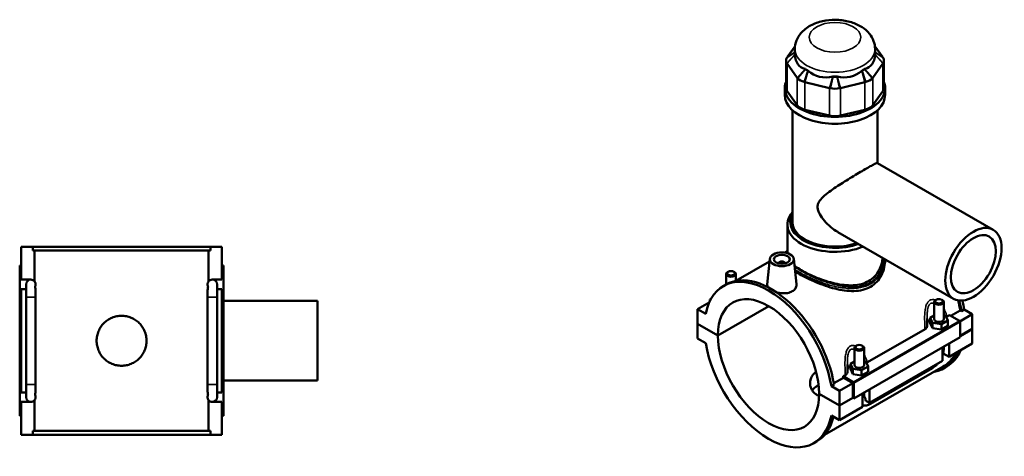
# Model space of a CAD drawing. Units: millimetres. Extents: x 0 to 992, y -579 to 1072.
# Drawn here: x 373 to 992, y 798 to 1072 of the extents above; entities that cross this region are included whole.
import ezdxf

# ---------------------------------------------------------------- set-up
doc = ezdxf.new("R2010")
doc.units = ezdxf.units.MM
doc.layers.add('Visible (ANSI)', color=7, linetype='Continuous', lineweight=50)
doc.layers.add('Visible Narrow (ANSI)', color=7, linetype='Continuous', lineweight=35)

msp = doc.modelspace()

# ---------------------------------------------------------------- linework, layer by layer
at = {"layer": 'Visible (ANSI)'}
for p, q in [((860.303, 1055.631), (855.327, 1048.713)), ((860.201, 1051.144), (860.201, 1053.916)), ((915.474, 1048.713), (910.498, 1055.631)), ((910.601, 1051.144), (910.601, 1053.916)), ((854.642, 1046.73), (854.642, 1029.439)), ((916.159, 1046.73), (916.159, 1029.439)), ((855.327, 1044.746), (861.7, 1035.886)), ((909.101, 1035.886), (915.474, 1044.746)), ((866.571, 1033.081), (881.957, 1029.412)), ((888.845, 1029.412), (904.231, 1033.081)), ((853.901, 1025.097), (853.901, 1029.439)), ((861.7, 1018.595), (855.327, 1027.455)), ((915.474, 1027.455), (909.101, 1018.595)), ((916.901, 1025.097), (916.901, 1029.439)), ((858.626, 945.264), (858.626, 1015.542)), ((881.957, 1012.12), (866.571, 1015.79)), ((904.231, 1015.79), (888.845, 1012.12)), ((912.176, 982.321), (912.176, 1015.542)), ((912.118, 982.355), (984.851, 940.471)), ((855.476, 925.71), (855.476, 943.792)), ((887.166, 939.026), (959.899, 897.141)), ((374.207, 909.132), (374.207, 929.732)), ((374.207, 929.732), (381.414, 929.732)), ((493, 929.732), (381.414, 929.732)), ((381.414, 927.372), (381.414, 929.732)), ((493, 929.732), (500.207, 929.732)), ((493, 929.732), (493, 927.372)), ((500.207, 909.132), (500.207, 929.732)), ((381.414, 927.372), (493, 927.372)), ((382.552, 908.032), (382.552, 927.372)), ((491.861, 908.032), (491.861, 927.372)), ((844.54, 922.141), (842.826, 906.154)), ((855.476, 926.937), (853.938, 926.051)), ((859.511, 922.141), (861.217, 906.231)), ((916.901, 921.902), (916.901, 921.605)), ((374.207, 917.932), (373.207, 917.932)), ((373.207, 823.532), (373.207, 917.932)), ((500.207, 917.932), (501.207, 917.932)), ((501.207, 823.532), (501.207, 917.932)), ((844.368, 920.54), (823.123, 908.306)), ((850.025, 919.236), (850.025, 919.422)), ((854.025, 919.236), (854.025, 919.422)), ((817.064, 906.104), (817.064, 912.651)), ((818.361, 914.115), (817.935, 913.867)), ((821.768, 914.115), (822.194, 913.867)), ((823.064, 908.294), (823.064, 912.651)), ((374.207, 909.132), (380.231, 909.132)), ((374.207, 838.332), (374.207, 903.132)), ((377.207, 903.132), (374.207, 903.132)), ((377.207, 906.132), (377.207, 898.132)), ((382.552, 908.002), (382.552, 908.032)), ((491.861, 908.002), (491.861, 908.032)), ((494.182, 909.132), (500.207, 909.132)), ((497.207, 898.132), (497.207, 906.132)), ((500.207, 903.132), (497.207, 903.132)), ((500.207, 838.332), (500.207, 903.132)), ((815.279, 905.076), (816.947, 906.037)), ((377.207, 843.332), (377.207, 898.132)), ((383.207, 898.132), (383.207, 899.872)), ((383.207, 843.332), (383.207, 898.132)), ((491.207, 899.872), (491.207, 898.132)), ((491.207, 898.132), (491.207, 843.332)), ((497.207, 898.132), (497.207, 843.332)), ((807.573, 897.096), (806.771, 896.634)), ((501.207, 895.732), (560.207, 895.732)), ((560.207, 845.732), (560.207, 895.732)), ((806.423, 894.802), (799.134, 890.605)), ((806.771, 896.634), (807.19, 896.392)), ((806.771, 895.555), (806.771, 896.634)), ((811.862, 874.119), (843.769, 892.493)), ((843.84, 892.452), (811.862, 874.037)), ((947.737, 884.268), (947.737, 895.06)), ((949.034, 896.524), (948.608, 896.277)), ((952.441, 896.524), (952.867, 896.277)), ((953.737, 884.268), (953.737, 895.06)), ((804.23, 887.67), (799.134, 890.605)), ((799.134, 890.605), (799.134, 881.448)), ((947.737, 886.612), (945.161, 885.129)), ((945.161, 885.129), (946.655, 881.917)), ((945.161, 881.858), (945.161, 885.129)), ((954.82, 886.619), (953.737, 886.786)), ((956.314, 883.408), (954.82, 886.619)), ((955.843, 886.024), (957.27, 886.846)), ((957.27, 886.846), (963.678, 883.156)), ((958.132, 886.349), (964.098, 889.784)), ((971.668, 887.347), (963.929, 882.89)), ((964.903, 889.321), (964.098, 889.784)), ((966.572, 890.282), (964.903, 889.321)), ((966.572, 890.282), (971.668, 887.347)), ((971.668, 887.347), (971.668, 878.19)), ((799.134, 881.448), (811.862, 874.119)), ((799.134, 881.366), (799.205, 881.407)), ((799.134, 881.366), (799.134, 872.21)), ((811.862, 874.037), (799.134, 881.366)), ((945.161, 881.858), (946.655, 878.647)), ((946.655, 881.917), (952.232, 881.057)), ((946.655, 878.647), (946.655, 881.917)), ((946.655, 878.647), (952.232, 877.786)), ((952.232, 881.057), (956.314, 883.408)), ((952.232, 877.786), (952.232, 881.057)), ((952.232, 877.786), (956.314, 880.137)), ((956.314, 880.137), (956.314, 883.408)), ((964.031, 882.544), (964.031, 872.978)), ((799.134, 872.21), (804.23, 869.275)), ((964.031, 872.978), (897.28, 834.539)), ((905.78, 857.194), (942.01, 878.058)), ((964.031, 873.793), (971.668, 878.19)), ((971.668, 878.109), (964.031, 873.711)), ((971.597, 878.15), (971.668, 878.109)), ((971.668, 878.109), (971.668, 868.952)), ((897.674, 866.23), (897.674, 855.439)), ((898.971, 867.694), (898.545, 867.447)), ((902.378, 867.694), (902.804, 867.447)), ((903.674, 866.23), (903.674, 855.439)), ((952.859, 858.121), (952.859, 866.545)), ((953.737, 865.873), (953.737, 867.051)), ((957.101, 868.988), (957.101, 860.564)), ((971.668, 868.952), (957.101, 860.564)), ((957.101, 860.564), (953.315, 862.744)), ((953.297, 854.487), (878.815, 811.595)), ((897.674, 857.783), (895.098, 856.299)), ((895.098, 856.299), (896.592, 853.088)), ((895.098, 853.029), (895.098, 856.299)), ((902.169, 852.227), (906.251, 854.578)), ((904.757, 857.79), (903.674, 857.957)), ((906.251, 854.578), (904.757, 857.79)), ((906.251, 851.308), (906.251, 854.578)), ((952.859, 858.121), (907.038, 831.735)), ((953.854, 853.519), (955.523, 854.48)), ((884.662, 844.041), (890.672, 847.501)), ((890.519, 848.406), (891.947, 849.228)), ((896.927, 844.717), (890.519, 848.406)), ((896.573, 844.103), (890.672, 847.501)), ((895.098, 853.029), (896.592, 849.817)), ((896.592, 849.817), (896.592, 853.088)), ((896.592, 853.088), (902.169, 852.227)), ((896.592, 849.817), (902.169, 848.957)), ((902.169, 848.957), (902.169, 852.227)), ((902.169, 848.957), (906.251, 851.308)), ((907.828, 831.161), (946.578, 853.476)), ((377.207, 843.332), (377.207, 835.332)), ((383.207, 841.592), (383.207, 843.332)), ((491.207, 843.332), (491.207, 841.592)), ((497.207, 835.332), (497.207, 843.332)), ((501.207, 845.732), (560.207, 845.732)), ((884.802, 843.194), (883.133, 842.233)), ((888.229, 839.298), (883.133, 842.233)), ((896.573, 844.103), (888.229, 839.298)), ((896.573, 834.946), (896.573, 844.103)), ((897.28, 834.539), (897.28, 844.104)), ((374.207, 838.332), (377.207, 838.332)), ((497.207, 838.332), (500.207, 838.332)), ((875.501, 837.471), (888.229, 830.141)), ((875.501, 837.389), (875.572, 837.43)), ((888.229, 830.06), (875.501, 837.389)), ((888.229, 830.141), (888.229, 839.298)), ((902.796, 829.291), (902.796, 837.715)), ((903.674, 838.221), (903.674, 837.044)), ((907.038, 840.158), (907.038, 831.735)), ((374.207, 811.732), (374.207, 832.332)), ((380.231, 832.332), (374.207, 832.332)), ((382.552, 833.432), (382.552, 833.462)), ((382.552, 814.092), (382.552, 833.432)), ((491.861, 833.432), (491.861, 833.462)), ((491.861, 814.092), (491.861, 833.432)), ((500.207, 832.332), (494.182, 832.332)), ((500.207, 811.732), (500.207, 832.332)), ((888.229, 830.141), (896.573, 834.946)), ((896.644, 834.905), (888.229, 830.06)), ((888.229, 820.903), (888.229, 830.06)), ((902.796, 829.291), (888.229, 820.903)), ((896.573, 834.946), (897.28, 834.539)), ((907.038, 831.735), (904.813, 833.016)), ((373.207, 823.532), (374.207, 823.532)), ((501.207, 823.532), (500.207, 823.532)), ((883.133, 823.838), (888.229, 820.903)), ((381.414, 811.732), (374.207, 811.732)), ((381.414, 814.092), (493, 814.092)), ((381.414, 811.732), (381.414, 814.092)), ((493, 811.732), (381.414, 811.732)), ((493, 814.092), (493, 811.732)), ((500.207, 811.732), (493, 811.732)), ((872.084, 806.431), (873.753, 807.392))]:
    msp.add_line(p, q, dxfattribs=at)
for centre, start, end in [((380.207, 906.132), 90, 180), ((380.207, 906.132), 38.560925, 90), ((380.231, 906.132), 39.300543, 90), ((494.182, 906.132), 90, 140.699457), ((494.207, 906.132), 90, 141.439075), ((494.207, 906.132), 0, 90), ((380.207, 835.332), 180, 270), ((494.207, 835.332), 270, 0), ((380.207, 835.332), 270, 321.439075), ((380.231, 835.332), 270, 320.699457), ((494.207, 835.332), 218.560925, 270), ((494.182, 835.332), 219.300543, 270)]:
    msp.add_arc(centre, 3, start, end, dxfattribs=at)
for centre, major_axis, ratio, start_param, end_param in [((863.642, 1051.144), (-3.6, 0), 0.5758617, 5.9853723, 6.6043841), ((907.159, 1051.144), (3.6, 0), 0.5758617, 5.9619866, 6.5809983), ((863.642, 1046.73), (-9, 0), 0.5758617, 5.9619866, 6.6043841), ((885.401, 1051.144), (-25.2, 0), 0.5758617, 0, 0.0451159), ((885.401, 1070.522), (-21.843, -27.666), 0.4542019, 5.8170864, 6.4905853), ((885.401, 1070.522), (-21.843, 27.666), 0.4542019, 2.9341926, 3.6076915), ((885.401, 1051.144), (25.2, 0), 0.5758617, 6.2380694, 6.2831853), ((907.159, 1046.73), (9, 0), 0.5758617, 5.9619866, 6.6043841), ((885.401, 1051.144), (25.2, 0), 0.5758617, 3.8818749, 3.9721067), ((870.015, 1042.284), (-3.6, 0), 0.5758617, 0.4641994, 1.1065969), ((885.401, 1070.522), (-10.852, -33.671), 0.6754684, 5.998926, 6.672425), ((885.401, 1070.522), (10.852, -33.671), 0.6754684, 5.8939457, 6.5674446), ((885.401, 1051.144), (25.2, 0), 0.5758617, 5.4526712, 5.5429031), ((900.786, 1042.284), (-3.6, 0), 0.5758617, 2.0349957, 2.6773932), ((885.401, 1029.439), (-31.5, 0), 0.5758617, 6.0657752, 9.642188), ((870.015, 1037.87), (9, 0), 0.5758617, 3.6057921, 4.2481896), ((885.401, 1051.144), (25.2, 0), 0.5758617, 4.6672731, 4.7575049), ((885.401, 1038.615), (-3.6, 0), 0.5758617, 1.2495976, 1.8919951), ((900.786, 1037.87), (9, 0), 0.5758617, 5.1765884, 5.8189859), ((863.642, 1029.439), (-9, 0), 0.5758617, 0, 0.3926991), ((885.401, 1034.2), (9, 0), 0.5758617, 4.3911902, 5.0335877), ((907.159, 1029.439), (9, 0), 0.5758617, 5.8904862, 6.2831853), ((885.401, 1025.097), (-31.5, 0), 0.5758617, 0, 3.1415927), ((870.015, 1020.579), (-9, 0), 0.5758617, 0.3926991, 1.1780972), ((900.786, 1020.579), (9, 0), 0.5758617, 5.1050881, 5.8904862), ((885.401, 1016.909), (-9, 0), 0.5758617, 1.1780972, 1.9634954), ((885.401, 943.792), (-29.925, 0), 0.5758617, 5.8202306, 8.484883), ((885.401, 945.264), (-28.125, 0), 0.5758617, 5.9720937, 8.4093779), ((885.401, 945.264), (-26.775, 0), 0.5758617, 0, 2.1143703), ((852.025, 919.422), (-2, 0), 0.5758617, 2.9729035, 6.4518745), ((843.682, 855.754), (-28.403, 49.322), 0.5780931, 4.1278945, 6.8715472), ((820.064, 912.651), (3, 0), 0.5758617, 2.360047, 7.0647309), ((845.35, 856.715), (-28.403, 49.322), 0.5780931, 4.1278945, 6.2831853), ((843.682, 855.754), (-22.456, 38.996), 0.5780931, 3.9300356, 7.0694061), ((950.737, 895.06), (-3, 0), 0.5758617, 5.5016397, 10.2063236), ((925.451, 902.842), (-27.846, 48.355), 0.5780931, 4.1319289, 4.2586296), ((925.451, 902.842), (28.403, -49.322), 0.5780931, 0.9863018, 1.1177659), ((927.12, 903.803), (-28.403, 49.322), 0.5780931, 4.1278945, 4.2405694), ((950.737, 880.998), (-7.5, 0), 0.5758617, 5.5507827, 6.1525718), ((950.737, 884.268), (-3, 0), 0.5758617, 0, 3.1415927), ((963.678, 882.747), (-0.25, 0.433), 0.5780931, 3.9289245, 5.4997209), ((843.682, 855.754), (22.456, -38.996), 0.5780931, 3.9300356, 7.0694061), ((843.682, 855.754), (28.403, -49.322), 0.5780931, 4.1278945, 6.8715472), ((900.674, 866.23), (-3, 0), 0.5758617, 5.5016397, 10.2063236), ((925.451, 902.842), (28.403, -49.322), 0.5780931, 6.0848308, 6.682792), ((925.451, 902.842), (27.846, -48.355), 0.5780931, 0, 0.3492245), ((927.12, 903.803), (28.403, -49.322), 0.5780931, 0, 0.3996067), ((900.674, 852.168), (-7.5, 0), 0.5758617, 5.5507827, 6.1525718), ((900.674, 855.439), (-3, 0), 0.5758617, 0, 3.1415927), ((852.025, 860.559), (-27.846, 48.355), 0.5780931, 4.1319289, 4.1502614), ((896.927, 844.308), (0.25, -0.433), 0.5780931, 0.7873319, 2.3581282), ((845.35, 856.715), (28.403, -49.322), 0.5780931, 0, 0.5460328)]:
    msp.add_ellipse(centre, major_axis=major_axis, ratio=ratio, start_param=start_param, end_param=end_param, dxfattribs=at)
for centre, major_axis, ratio in [((972.375, 918.806), (-12.476, -21.665), 0.5780931), ((972.375, 918.806), (-9.981, -17.332), 0.5780931), ((852.025, 921.875), (-7.5, 0), 0.5758617), ((852.025, 921.875), (-5, 0), 0.5758617), ((820.064, 913.141), (-2.4, 0), 0.5758617), ((950.737, 895.55), (-2.4, 0), 0.5758617), ((900.674, 866.721), (-2.4, 0), 0.5758617)]:
    msp.add_ellipse(centre, major_axis=major_axis, ratio=ratio, dxfattribs=at)
for points, knots in [([(910.601, 1053.916), (910.601, 1055.651), (910.275, 1057.38), (909.067, 1060.667), (908.15, 1062.196), (905.754, 1065.159), (904.195, 1066.489), (900.412, 1068.976), (898.108, 1069.998), (893.121, 1071.535), (890.42, 1072.005), (884.995, 1072.341), (882.276, 1072.214), (876.961, 1071.361), (874.367, 1070.635), (869.494, 1068.489), (867.2, 1067.073), (863.575, 1063.559), (862.138, 1061.597), (860.571, 1057.602), (860.201, 1055.764), (860.201, 1053.916)], [0.7853982, 0.7853982, 0.7853982, 0.7853982, 0.9940133, 0.9940133, 1.2212297, 1.2212297, 1.5049952, 1.5049952, 1.8647153, 1.8647153, 2.2491423, 2.2491423, 2.6279681, 2.6279681, 3.0090324, 3.0090324, 3.3907969, 3.3907969, 3.7048799, 3.7048799, 3.9269908, 3.9269908, 3.9269908, 3.9269908]), ([(855.327, 1048.713), (855.286, 1048.656), (855.247, 1048.598), (855.172, 1048.483), (855.137, 1048.424), (855.103, 1048.366)], [-0.392699082, -0.392699082, -0.392699082, -0.392699082, -0.356948913, -0.356948913, -0.321198744, -0.321198744, -0.321198744, -0.321198744]), ([(915.699, 1048.366), (915.665, 1048.424), (915.629, 1048.483), (915.555, 1048.598), (915.515, 1048.656), (915.474, 1048.713)], [0.321198744, 0.321198744, 0.321198744, 0.321198744, 0.356948913, 0.356948913, 0.392699082, 0.392699082, 0.392699082, 0.392699082]), ([(855.103, 1045.093), (855.137, 1045.035), (855.172, 1044.977), (855.247, 1044.861), (855.286, 1044.803), (855.327, 1044.746)], [0.321198744, 0.321198744, 0.321198744, 0.321198744, 0.356948913, 0.356948913, 0.392699082, 0.392699082, 0.392699082, 0.392699082]), ([(915.474, 1044.746), (915.515, 1044.803), (915.555, 1044.861), (915.629, 1044.977), (915.665, 1045.035), (915.699, 1045.093)], [-0.392699082, -0.392699082, -0.392699082, -0.392699082, -0.356948913, -0.356948913, -0.321198744, -0.321198744, -0.321198744, -0.321198744]), ([(861.7, 1035.886), (861.741, 1035.829), (861.784, 1035.773), (861.873, 1035.66), (861.92, 1035.605), (861.968, 1035.549)], [-0.392699082, -0.392699082, -0.392699082, -0.392699082, -0.356948913, -0.356948913, -0.321198744, -0.321198744, -0.321198744, -0.321198744]), ([(865.986, 1033.235), (866.082, 1033.208), (866.179, 1033.181), (866.374, 1033.13), (866.472, 1033.105), (866.571, 1033.081)], [0.321198744, 0.321198744, 0.321198744, 0.321198744, 0.356948913, 0.356948913, 0.392699082, 0.392699082, 0.392699082, 0.392699082]), ([(904.231, 1033.081), (904.33, 1033.105), (904.428, 1033.13), (904.623, 1033.181), (904.72, 1033.208), (904.816, 1033.235)], [-0.392699082, -0.392699082, -0.392699082, -0.392699082, -0.356948913, -0.356948913, -0.321198744, -0.321198744, -0.321198744, -0.321198744]), ([(908.834, 1035.549), (908.882, 1035.605), (908.928, 1035.66), (909.017, 1035.773), (909.06, 1035.829), (909.101, 1035.886)], [0.321198744, 0.321198744, 0.321198744, 0.321198744, 0.356948913, 0.356948913, 0.392699082, 0.392699082, 0.392699082, 0.392699082]), ([(881.957, 1029.412), (882.056, 1029.388), (882.156, 1029.365), (882.357, 1029.322), (882.458, 1029.302), (882.559, 1029.282)], [-0.392699082, -0.392699082, -0.392699082, -0.392699082, -0.356948913, -0.356948913, -0.321198744, -0.321198744, -0.321198744, -0.321198744]), ([(888.242, 1029.282), (888.344, 1029.302), (888.445, 1029.322), (888.646, 1029.365), (888.746, 1029.388), (888.845, 1029.412)], [0.321198744, 0.321198744, 0.321198744, 0.321198744, 0.356948913, 0.356948913, 0.392699082, 0.392699082, 0.392699082, 0.392699082]), ([(887.166, 939.026), (887.151, 939.034), (887.136, 939.043), (885.616, 939.922), (884.122, 940.965), (881.295, 943.313), (879.961, 944.616), (877.597, 947.37), (876.57, 948.811), (875.413, 951.023), (875.092, 951.768), (874.637, 953.275), (874.502, 954.037), (874.502, 955.579), (874.637, 956.27), (875.092, 957.552), (875.413, 958.144), (876.57, 959.844), (877.597, 960.88), (879.961, 962.939), (881.295, 963.953), (884.122, 965.971), (885.616, 966.975), (888.475, 968.84), (889.93, 969.764), (892.92, 971.629), (894.456, 972.569), (897.482, 974.399), (898.976, 975.291), (901.802, 976.959), (903.133, 977.736), (905.534, 979.118), (906.633, 979.741), (908.542, 980.799), (909.352, 981.234), (910.652, 981.896), (911.144, 982.123), (911.831, 982.377), (912.029, 982.406), (912.118, 982.355)], [6.3316675, 6.3316675, 6.3316675, 6.3316675, 6.3373558, 6.3373558, 6.9031808, 6.9031808, 7.4690057, 7.4690057, 8.0348307, 8.0348307, 8.3177432, 8.3177432, 8.6006556, 8.6006556, 8.8835681, 8.8835681, 9.1664806, 9.1664806, 9.7323055, 9.7323055, 10.2981305, 10.2981305, 10.8639554, 10.8639554, 11.3732124, 11.3732124, 11.8824694, 11.8824694, 12.3917265, 12.3917265, 12.9009835, 12.9009835, 13.4102405, 13.4102405, 13.9194975, 13.9194975, 14.4287545, 14.4287545, 14.9323231, 14.9323231, 14.9323231, 14.9323231]), ([(854.851, 925.876), (855.024, 926.136), (855.219, 926.392), (855.448, 926.664), (855.462, 926.68), (855.476, 926.696)], [17.74468277, 17.74468277, 17.74468277, 17.74468277, 17.95158482, 17.95158482, 17.9646821, 17.9646821, 17.9646821, 17.9646821]), ([(915.293, 922.828), (915.226, 921.696), (915.058, 920.542), (914.41, 917.876), (913.845, 916.375), (912.335, 913.575), (911.39, 912.275), (909.183, 910), (907.921, 909.026), (906.561, 908.243)], [16.268916, 16.268916, 16.268916, 16.268916, 16.7012576, 16.7012576, 17.2781627, 17.2781627, 17.8550679, 17.8550679, 18.4319731, 18.4319731, 18.4319731, 18.4319731]), ([(906.561, 908.243), (905.201, 907.46), (903.673, 906.827), (900.368, 905.928), (898.592, 905.661), (894.91, 905.471), (893, 905.547), (889.172, 905.963), (887.254, 906.304), (883.553, 907.141), (881.637, 907.669), (877.808, 908.892), (875.895, 909.587), (872.206, 911.068), (870.427, 911.856), (867.122, 913.45), (865.596, 914.256), (862.885, 915.818), (861.624, 916.617), (860.334, 917.54), (860.153, 917.673), (859.976, 917.805)], [0, 0, 0, 0, 0.5769052, 0.5769052, 1.1538103, 1.1538103, 1.7307155, 1.7307155, 2.3076207, 2.3076207, 2.8827138, 2.8827138, 3.457807, 3.457807, 4.0329001, 4.0329001, 4.6079933, 4.6079933, 5.1830864, 5.1830864, 5.2797424, 5.2797424, 5.2797424, 5.2797424]), ([(916.901, 921.605), (916.901, 919.995), (916.718, 918.318), (915.942, 915.011), (915.349, 913.381), (913.765, 910.344), (912.772, 908.934), (910.447, 906.48), (909.115, 905.436), (907.675, 904.607)], [17.0584886, 17.0584886, 17.0584886, 17.0584886, 17.669397, 17.669397, 18.2803054, 18.2803054, 18.8912137, 18.8912137, 19.5021221, 19.5021221, 19.5021221, 19.5021221]), ([(907.675, 904.607), (906.235, 903.778), (904.619, 903.124), (901.132, 902.232), (899.261, 901.992), (895.388, 901.886), (893.381, 902.02), (889.361, 902.565), (887.347, 902.976), (883.464, 903.953), (881.453, 904.555), (877.43, 905.927), (875.418, 906.696), (871.535, 908.318), (869.66, 909.173), (866.172, 910.887), (864.56, 911.746), (862.149, 913.134), (861.218, 913.702), (860.356, 914.266)], [0, 0, 0, 0, 0.6109084, 0.6109084, 1.2218167, 1.2218167, 1.8327251, 1.8327251, 2.4436335, 2.4436335, 3.0516077, 3.0516077, 3.659582, 3.659582, 4.2675563, 4.2675563, 4.8755305, 4.8755305, 5.2905117, 5.2905117, 5.2905117, 5.2905117]), ([(382.552, 908.002), (382.594, 907.95), (382.637, 907.893), (382.779, 907.686), (382.881, 907.516), (383.046, 907.115), (383.12, 906.893), (383.176, 906.564), (383.187, 906.482), (383.203, 906.309), (383.207, 906.218), (383.207, 906.047), (383.203, 905.956), (383.187, 905.782), (383.176, 905.7), (383.12, 905.371), (383.046, 905.15), (382.952, 904.921), (382.922, 904.856), (382.892, 904.796)], [0.96988278, 0.96988278, 0.96988278, 0.96988278, 1.03401601, 1.03401601, 1.18173258, 1.18173258, 1.27560873, 1.27560873, 1.30119063, 1.30119063, 1.32677254, 1.32677254, 1.35235444, 1.35235444, 1.37793635, 1.37793635, 1.47181249, 1.47181249, 1.51553253, 1.51553253, 1.51553253, 1.51553253]), ([(382.892, 904.796), (382.917, 904.622), (382.941, 904.443), (383.115, 903.031), (383.175, 901.867), (383.204, 900.549), (383.207, 900.202), (383.207, 899.872)], [0.24529585, 0.24529585, 0.24529585, 0.24529585, 0.30705609, 0.30705609, 0.72351756, 0.72351756, 0.88464615, 0.88464615, 0.88464615, 0.88464615]), ([(491.521, 904.796), (491.491, 904.856), (491.461, 904.921), (491.367, 905.15), (491.293, 905.371), (491.237, 905.7), (491.226, 905.782), (491.211, 905.956), (491.207, 906.047), (491.207, 906.218), (491.211, 906.309), (491.226, 906.482), (491.237, 906.564), (491.293, 906.893), (491.367, 907.115), (491.532, 907.516), (491.634, 907.686), (491.776, 907.893), (491.819, 907.95), (491.861, 908.002)], [1.13776974, 1.13776974, 1.13776974, 1.13776974, 1.18149035, 1.18149035, 1.27536601, 1.27536601, 1.30094784, 1.30094784, 1.32652967, 1.32652967, 1.3521115, 1.3521115, 1.37769333, 1.37769333, 1.47156899, 1.47156899, 1.61925528, 1.61925528, 1.68341738, 1.68341738, 1.68341738, 1.68341738]), ([(491.207, 899.872), (491.207, 900.803), (491.23, 902.007), (491.396, 903.83), (491.454, 904.327), (491.521, 904.796)], [0.1869058, 0.1869058, 0.1869058, 0.1869058, 0.46036868, 0.46036868, 0.56910025, 0.56910025, 0.56910025, 0.56910025]), ([(843.32, 904.357), (842.986, 904.862), (842.818, 905.381), (842.811, 905.966), (842.816, 906.059), (842.826, 906.154)], [4.57629419, 4.57629419, 4.57629419, 4.57629419, 4.86797352, 4.86797352, 4.92311764, 4.92311764, 4.92311764, 4.92311764]), ([(861.216, 906.231), (861.23, 906.106), (861.238, 905.981), (861.245, 905.112), (861.022, 904.316), (860.092, 902.886), (859.385, 902.254), (858.564, 901.782)], [7.59229757, 7.59229757, 7.59229757, 7.59229757, 7.65001683, 7.65001683, 7.99807338, 7.99807338, 8.34612992, 8.34612992, 8.34612992, 8.34612992]), ([(858.564, 901.782), (857.744, 901.309), (856.704, 900.936), (854.43, 900.52), (853.195, 900.476), (850.956, 900.637), (849.806, 900.836), (848.732, 901.134)], [2.7820433, 2.7820433, 2.7820433, 2.7820433, 3.1300999, 3.1300999, 3.4781564, 3.4781564, 3.8041402, 3.8041402, 3.8041402, 3.8041402]), ([(452.887, 870.732), (452.887, 869.742), (452.791, 868.72), (452.392, 866.69), (452.088, 865.682), (451.286, 863.752), (450.788, 862.828), (449.638, 861.121), (448.987, 860.338), (447.601, 858.952), (446.818, 858.301), (445.111, 857.151), (444.187, 856.653), (442.257, 855.851), (441.249, 855.547), (439.219, 855.148), (438.197, 855.052), (436.217, 855.052), (435.194, 855.148), (433.164, 855.547), (432.156, 855.851), (430.226, 856.653), (429.302, 857.151), (427.595, 858.301), (426.812, 858.952), (425.426, 860.338), (424.775, 861.121), (423.625, 862.828), (423.127, 863.752), (422.325, 865.682), (422.021, 866.69), (421.622, 868.72), (421.527, 869.742), (421.527, 871.723), (421.622, 872.745), (422.021, 874.775), (422.325, 875.783), (423.127, 877.713), (423.625, 878.636), (424.775, 880.343), (425.426, 881.127), (426.812, 882.513), (427.595, 883.164), (429.302, 884.313), (430.226, 884.812), (432.156, 885.614), (433.164, 885.918), (435.194, 886.317), (436.217, 886.412), (438.197, 886.412), (439.219, 886.317), (441.249, 885.918), (442.257, 885.614), (444.187, 884.812), (445.111, 884.313), (446.818, 883.164), (447.601, 882.513), (448.987, 881.127), (449.638, 880.343), (450.788, 878.636), (451.286, 877.713), (452.088, 875.783), (452.392, 874.775), (452.791, 872.745), (452.887, 871.723), (452.887, 870.732)], [0, 0, 0, 0, 0.2970892, 0.2970892, 0.5941784, 0.5941784, 0.8912676, 0.8912676, 1.1883568, 1.1883568, 1.4853786, 1.4853786, 1.7824004, 1.7824004, 2.0794223, 2.0794223, 2.3764441, 2.3764441, 2.6734659, 2.6734659, 2.9704877, 2.9704877, 3.2675095, 3.2675095, 3.5645313, 3.5645313, 3.8616205, 3.8616205, 4.1587097, 4.1587097, 4.4557989, 4.4557989, 4.7528881, 4.7528881, 5.0499773, 5.0499773, 5.3470665, 5.3470665, 5.6441557, 5.6441557, 5.941245, 5.941245, 6.2382668, 6.2382668, 6.5352886, 6.5352886, 6.8323104, 6.8323104, 7.1293322, 7.1293322, 7.426354, 7.426354, 7.7233758, 7.7233758, 8.0203977, 8.0203977, 8.3174195, 8.3174195, 8.6145087, 8.6145087, 8.9115979, 8.9115979, 9.2086871, 9.2086871, 9.5057763, 9.5057763, 9.5057763, 9.5057763]), ([(943.364, 880.048), (943.35, 880.354), (943.337, 880.66), (943.312, 881.272), (943.3, 881.578), (943.28, 882.189), (943.27, 882.494), (943.255, 883.103), (943.249, 883.407), (943.24, 884.012), (943.237, 884.314), (943.237, 884.614)], [0.54782448, 0.54782448, 0.54782448, 0.54782448, 0.64636981, 0.64636981, 0.74491514, 0.74491514, 0.84346047, 0.84346047, 0.9420058, 0.9420058, 1.04055113, 1.04055113, 1.04055113, 1.04055113]), ([(942.01, 878.058), (942.299, 878.225), (942.548, 878.413), (942.952, 878.823), (943.106, 879.042), (943.324, 879.524), (943.375, 879.786), (943.364, 880.048)], [-0.44052101, -0.44052101, -0.44052101, -0.44052101, -0.31759651, -0.31759651, -0.19482912, -0.19482912, -0.05807867, -0.05807867, -0.05807867, -0.05807867]), ([(952.859, 861.298), (953.066, 861.856), (953.239, 862.42), (953.609, 863.949), (953.737, 864.917), (953.737, 865.873)], [4.21285195, 4.21285195, 4.21285195, 4.21285195, 4.39822972, 4.39822972, 4.71238898, 4.71238898, 4.71238898, 4.71238898]), ([(893.301, 851.218), (893.287, 851.524), (893.274, 851.83), (893.249, 852.442), (893.237, 852.748), (893.216, 853.359), (893.207, 853.664), (893.192, 854.274), (893.185, 854.577), (893.177, 855.183), (893.174, 855.485), (893.174, 855.785)], [0.54753436, 0.54753436, 0.54753436, 0.54753436, 0.64607971, 0.64607971, 0.74462506, 0.74462506, 0.84317041, 0.84317041, 0.94171576, 0.94171576, 1.04026112, 1.04026112, 1.04026112, 1.04026112]), ([(946.578, 853.476), (947.407, 853.953), (948.181, 854.547), (949.326, 855.637), (949.734, 856.077), (950.118, 856.543)], [3.14159265, 3.14159265, 3.14159265, 3.14159265, 3.45575192, 3.45575192, 3.64408528, 3.64408528, 3.64408528, 3.64408528]), ([(875.478, 836.02), (875.067, 836.198), (874.678, 836.394), (873.611, 837.008), (872.954, 837.492), (871.801, 838.595), (871.303, 839.215), (870.507, 840.54), (870.207, 841.248), (869.814, 842.686), (869.721, 843.416), (869.721, 845.537), (870.108, 847.052), (871.303, 849.054), (871.8, 849.678), (872.742, 850.585), (873.14, 850.909), (873.56, 851.202)], [2.2295929, 2.2295929, 2.2295929, 2.2295929, 2.3843788, 2.3843788, 2.6823427, 2.6823427, 2.9803067, 2.9803067, 3.2782706, 3.2782706, 3.5762345, 3.5762345, 4.1724961, 4.1724961, 4.4706269, 4.4706269, 4.6593668, 4.6593668, 4.6593668, 4.6593668]), ([(891.947, 849.228), (892.236, 849.395), (892.485, 849.584), (892.889, 849.994), (893.042, 850.213), (893.261, 850.695), (893.312, 850.957), (893.301, 851.218)], [-0.44052101, -0.44052101, -0.44052101, -0.44052101, -0.31759651, -0.31759651, -0.19482912, -0.19482912, -0.05807867, -0.05807867, -0.05807867, -0.05807867]), ([(383.206, 841.592), (383.206, 840.662), (383.183, 839.457), (383.018, 837.634), (382.959, 837.138), (382.892, 836.669)], [0.18690583, 0.18690583, 0.18690583, 0.18690583, 0.46036867, 0.46036867, 0.56910036, 0.56910036, 0.56910036, 0.56910036]), ([(491.521, 836.669), (491.496, 836.843), (491.472, 837.021), (491.298, 838.434), (491.238, 839.598), (491.209, 840.916), (491.207, 841.263), (491.207, 841.592)], [0.24529569, 0.24529569, 0.24529569, 0.24529569, 0.30705608, 0.30705608, 0.72351765, 0.72351765, 0.88464597, 0.88464597, 0.88464597, 0.88464597]), ([(875.18, 842.834), (874.878, 842.692), (874.589, 842.541), (873.613, 841.979), (872.958, 841.501), (871.909, 840.516), (871.49, 840.031), (871.135, 839.516)], [4.63609159, 4.63609159, 4.63609159, 4.63609159, 4.75288814, 4.75288814, 5.04997735, 5.04997735, 5.29315004, 5.29315004, 5.29315004, 5.29315004]), ([(382.892, 836.669), (382.922, 836.609), (382.952, 836.544), (383.046, 836.315), (383.12, 836.093), (383.176, 835.764), (383.187, 835.682), (383.203, 835.509), (383.207, 835.418), (383.207, 835.247), (383.203, 835.156), (383.187, 834.982), (383.176, 834.9), (383.12, 834.571), (383.046, 834.35), (382.881, 833.948), (382.779, 833.779), (382.637, 833.572), (382.594, 833.515), (382.552, 833.462)], [1.13801254, 1.13801254, 1.13801254, 1.13801254, 1.18173258, 1.18173258, 1.27560873, 1.27560873, 1.30119063, 1.30119063, 1.32677254, 1.32677254, 1.35235444, 1.35235444, 1.37793635, 1.37793635, 1.47181249, 1.47181249, 1.61952906, 1.61952906, 1.68366229, 1.68366229, 1.68366229, 1.68366229]), ([(491.861, 833.462), (491.819, 833.515), (491.776, 833.572), (491.634, 833.779), (491.532, 833.948), (491.367, 834.35), (491.293, 834.571), (491.237, 834.9), (491.226, 834.982), (491.211, 835.156), (491.207, 835.247), (491.207, 835.418), (491.211, 835.509), (491.226, 835.682), (491.237, 835.764), (491.293, 836.093), (491.367, 836.315), (491.461, 836.544), (491.491, 836.609), (491.521, 836.669)], [0.96964196, 0.96964196, 0.96964196, 0.96964196, 1.03380406, 1.03380406, 1.18149035, 1.18149035, 1.27536601, 1.27536601, 1.30094784, 1.30094784, 1.32652967, 1.32652967, 1.3521115, 1.3521115, 1.37769333, 1.37769333, 1.47156899, 1.47156899, 1.5152896, 1.5152896, 1.5152896, 1.5152896]), ([(903.674, 837.044), (903.674, 836.944), (903.678, 836.85), (903.69, 836.674), (903.698, 836.593), (903.72, 836.443), (903.732, 836.375), (903.76, 836.254), (903.775, 836.201), (903.804, 836.109), (903.819, 836.07), (903.832, 836.039)], [1.57079633, 1.57079633, 1.57079633, 1.57079633, 1.6466565, 1.6466565, 1.72251668, 1.72251668, 1.79837686, 1.79837686, 1.87423703, 1.87423703, 1.95009721, 1.95009721, 1.95009721, 1.95009721]), ([(903.832, 836.039), (904.086, 835.447), (904.313, 834.858), (904.608, 833.927), (904.721, 833.504), (904.803, 833.068), (904.808, 833.042), (904.813, 833.016)], [0.23169079, 0.23169079, 0.23169079, 0.23169079, 0.41096217, 0.41096217, 0.53797345, 0.53797345, 0.54599916, 0.54599916, 0.54599916, 0.54599916]), ([(902.796, 830.076), (903.037, 830.037), (903.279, 830.012), (904.332, 829.965), (905.124, 830.084), (906.558, 830.513), (907.209, 830.804), (907.828, 831.161)], [2.57223819, 2.57223819, 2.57223819, 2.57223819, 2.64878305, 2.64878305, 2.90673289, 2.90673289, 3.14159265, 3.14159265, 3.14159265, 3.14159265])]:
    msp.add_open_spline(points, degree=3, knots=knots, dxfattribs=at)
for points in [[(860.226, 1050.49), (860.231, 1050.417), (860.235, 1050.342), (860.24, 1050.266)], [(910.561, 1050.266), (910.566, 1050.342), (910.571, 1050.417), (910.575, 1050.49)], [(866.613, 1041.406), (866.673, 1041.391), (866.734, 1041.375), (866.796, 1041.356)], [(868.404, 1040.431), (868.471, 1040.375), (868.539, 1040.317), (868.606, 1040.258)], [(902.196, 1040.258), (902.263, 1040.317), (902.331, 1040.375), (902.398, 1040.431)], [(904.005, 1041.356), (904.067, 1041.375), (904.128, 1041.391), (904.188, 1041.406)], [(883.992, 1036.588), (884.082, 1036.61), (884.173, 1036.629), (884.264, 1036.647)], [(886.537, 1036.647), (886.629, 1036.629), (886.72, 1036.61), (886.81, 1036.588)], [(955.234, 885.73), (955.451, 885.817), (955.655, 885.915), (955.843, 886.024)], [(905.171, 856.9), (905.388, 856.988), (905.592, 857.086), (905.78, 857.194)]]:
    msp.add_open_spline(points, degree=3, dxfattribs=at)
at = {"layer": 'Visible Narrow (ANSI)'}
for p, q in [((860.201, 1051.782), (855.103, 1048.366)), ((860.201, 1051.863), (855.327, 1048.713)), ((915.474, 1048.713), (910.601, 1051.863)), ((915.699, 1048.366), (910.601, 1051.782)), ((855.103, 1045.093), (860.226, 1050.49)), ((855.327, 1044.746), (860.24, 1050.266)), ((910.561, 1050.266), (915.474, 1044.746)), ((910.575, 1050.49), (915.699, 1045.093)), ((855.327, 1027.455), (855.327, 1044.746)), ((866.613, 1041.406), (861.7, 1035.886)), ((866.796, 1041.356), (861.968, 1035.549)), ((865.986, 1033.235), (868.404, 1040.431)), ((866.571, 1033.081), (868.606, 1040.258)), ((902.196, 1040.258), (904.231, 1033.081)), ((902.398, 1040.431), (904.816, 1033.235)), ((908.834, 1035.549), (904.005, 1041.356)), ((909.101, 1035.886), (904.188, 1041.406)), ((915.474, 1044.746), (915.474, 1027.455)), ((861.7, 1035.886), (861.7, 1018.595)), ((866.571, 1015.79), (866.571, 1033.081)), ((883.992, 1036.588), (881.957, 1029.412)), ((884.264, 1036.647), (882.559, 1029.282)), ((888.242, 1029.282), (886.537, 1036.647)), ((888.845, 1029.412), (886.81, 1036.588)), ((904.231, 1033.081), (904.231, 1015.79)), ((909.101, 1018.595), (909.101, 1035.886)), ((881.957, 1029.412), (881.957, 1012.12)), ((888.845, 1012.12), (888.845, 1029.412)), ((383.17, 898.132), (377.244, 898.132)), ((491.244, 898.132), (497.17, 898.132)), ((963.678, 883.156), (896.927, 844.717)), ((897.28, 844.104), (964.031, 882.544)), ((383.17, 843.332), (377.244, 843.332)), ((491.244, 843.332), (497.17, 843.332))]:
    msp.add_line(p, q, dxfattribs=at)
msp.add_ellipse((885.401, 1061.274), major_axis=(-16.2, 0), ratio=0.5758617, dxfattribs=at)
for centre, major_axis, ratio, start_param, end_param in [((885.401, 1053.916), (-25.2, 0), 0.5758617, 0, 3.1415926), ((907.054, 906.771), (-0.45, 0.779), 0.5782478, 3.9283285, 4.933905), ((950.737, 865.873), (3, 0), 0.5758617, 5.4977871, 6.2831853), ((945.081, 856.075), (1.497, -2.6), 0.5780931, 0, 0.7911844), ((900.674, 837.044), (3, 0), 0.5758617, 5.4977871, 6.2831853), ((906.331, 833.761), (1.497, -2.6), 0.5780931, 0, 0.7911844)]:
    msp.add_ellipse(centre, major_axis=major_axis, ratio=ratio, start_param=start_param, end_param=end_param, dxfattribs=at)
msp.add_open_spline([(855.083, 925.818), (855.196, 926.025), (855.327, 926.232), (855.476, 926.441)], degree=3, dxfattribs=at)
for points, knots in [([(916.216, 922.297), (916.145, 920.93), (915.937, 919.568), (915.336, 917.25), (915.002, 916.279), (913.487, 912.807), (911.815, 910.517), (908.941, 908.173), (908.19, 907.655), (907.395, 907.196)], [26.9076534, 26.9076534, 26.9076534, 26.9076534, 27.4235798, 27.4235798, 27.8088186, 27.8088186, 28.8486018, 28.8486018, 29.1834582, 29.1834582, 29.1834582, 29.1834582]), ([(907.691, 906.405), (908.51, 906.877), (909.283, 907.409), (912.247, 909.806), (913.98, 912.134), (915.563, 915.653), (915.914, 916.637), (916.567, 919.04), (916.796, 920.477), (916.872, 921.919)], [-29.1834582, -29.1834582, -29.1834582, -29.1834582, -28.8486018, -28.8486018, -27.8088186, -27.8088186, -27.4235798, -27.4235798, -26.8855534, -26.8855534, -26.8855534, -26.8855534]), ([(907.395, 907.196), (905.597, 906.158), (903.571, 905.426), (898.898, 904.507), (896.21, 904.416), (890.352, 904.873), (887.161, 905.494), (879.599, 907.541), (875.219, 909.186), (868.068, 912.398), (865.165, 913.905), (861.762, 915.953), (860.866, 916.53), (860.054, 917.097)], [9.7278194, 9.7278194, 9.7278194, 9.7278194, 10.4844147, 10.4844147, 11.3583031, 11.3583031, 12.3357838, 12.3357838, 13.6809996, 13.6809996, 14.7396211, 14.7396211, 15.1625989, 15.1625989, 15.1625989, 15.1625989]), ([(860.23, 915.449), (860.812, 915.061), (861.43, 914.669), (864.546, 912.788), (867.493, 911.27), (874.767, 908.06), (879.231, 906.435), (886.951, 904.444), (890.213, 903.854), (896.208, 903.462), (898.963, 903.588), (903.758, 904.573), (905.84, 905.337), (907.691, 906.405)], [-15.0203288, -15.0203288, -15.0203288, -15.0203288, -14.7396211, -14.7396211, -13.6809996, -13.6809996, -12.3357838, -12.3357838, -11.3583031, -11.3583031, -10.4844147, -10.4844147, -9.7278194, -9.7278194, -9.7278194, -9.7278194]), ([(948.585, 896.263), (948.188, 896.428), (947.781, 896.544), (946.878, 896.668), (946.381, 896.646), (945.607, 896.442), (945.318, 896.324), (945.043, 896.165), (944.769, 896.007), (944.509, 895.81), (943.883, 895.208), (943.547, 894.75), (942.897, 893.568), (942.619, 892.807), (942.141, 890.999), (941.98, 889.928), (941.773, 887.675), (941.737, 886.489), (941.735, 884.284), (941.761, 883.263), (941.853, 880.832), (941.932, 879.432), (942.01, 878.058)], [-2.7969494, -2.7969494, -2.7969494, -2.7969494, -2.6417381, -2.6417381, -2.4552974, -2.4552974, -2.338772, -2.338772, -2.338772, -2.2222466, -2.2222466, -2.0358058, -2.0358058, -1.7934329, -1.7934329, -1.4874135, -1.4874135, -1.1563528, -1.1563528, -0.8677827, -0.8677827, -0.4621894, -0.4621894, -0.4621894, -0.4621894]), ([(943.237, 884.615), (943.237, 884.959), (943.24, 885.303), (943.259, 886.628), (943.297, 887.606), (943.454, 889.436), (943.568, 890.294), (943.889, 891.714), (944.072, 892.301), (944.491, 893.188), (944.704, 893.523), (945.099, 893.943), (945.263, 894.075), (945.434, 894.174), (945.606, 894.273), (945.786, 894.338), (946.266, 894.422), (946.572, 894.387), (947.168, 894.177), (947.458, 894.007), (947.737, 893.787)], [1.0405511, 1.0405511, 1.0405511, 1.0405511, 1.1563528, 1.1563528, 1.4874135, 1.4874135, 1.7934329, 1.7934329, 2.0358058, 2.0358058, 2.2222466, 2.2222466, 2.338772, 2.338772, 2.338772, 2.4552974, 2.4552974, 2.6417381, 2.6417381, 2.8224509, 2.8224509, 2.8224509, 2.8224509]), ([(955.843, 886.024), (955.47, 887.228), (955.021, 888.415), (954.252, 890.049), (954.004, 890.532), (953.737, 891.004)], [-4.21535457, -4.21535457, -4.21535457, -4.21535457, -3.80976133, -3.80976133, -3.63497321, -3.63497321, -3.63497321, -3.63497321]), ([(898.522, 867.434), (898.125, 867.598), (897.718, 867.715), (896.815, 867.838), (896.318, 867.817), (895.544, 867.613), (895.255, 867.494), (894.98, 867.336), (894.706, 867.178), (894.446, 866.98), (893.819, 866.378), (893.484, 865.92), (892.834, 864.738), (892.555, 863.978), (892.078, 862.169), (891.917, 861.098), (891.71, 858.846), (891.674, 857.659), (891.672, 855.454), (891.698, 854.433), (891.79, 852.002), (891.869, 850.603), (891.947, 849.228)], [-2.7966593, -2.7966593, -2.7966593, -2.7966593, -2.6414481, -2.6414481, -2.4550074, -2.4550074, -2.3384819, -2.3384819, -2.3384819, -2.2219565, -2.2219565, -2.0355158, -2.0355158, -1.7931428, -1.7931428, -1.4871275, -1.4871275, -1.1560659, -1.1560659, -0.8674821, -0.8674821, -0.4618993, -0.4618993, -0.4618993, -0.4618993]), ([(893.174, 855.785), (893.174, 856.129), (893.177, 856.474), (893.196, 857.799), (893.233, 858.777), (893.391, 860.607), (893.505, 861.464), (893.826, 862.885), (894.009, 863.471), (894.427, 864.359), (894.641, 864.693), (895.036, 865.114), (895.199, 865.246), (895.371, 865.345), (895.543, 865.443), (895.723, 865.509), (896.203, 865.592), (896.509, 865.558), (897.105, 865.347), (897.395, 865.177), (897.674, 864.958)], [1.0402611, 1.0402611, 1.0402611, 1.0402611, 1.1560659, 1.1560659, 1.4871275, 1.4871275, 1.7931428, 1.7931428, 2.0355158, 2.0355158, 2.2219565, 2.2219565, 2.3384819, 2.3384819, 2.3384819, 2.4550074, 2.4550074, 2.6414481, 2.6414481, 2.8221608, 2.8221608, 2.8221608, 2.8221608]), ([(905.78, 857.194), (905.407, 858.399), (904.958, 859.585), (904.189, 861.219), (903.94, 861.703), (903.674, 862.175)], [-4.21506449, -4.21506449, -4.21506449, -4.21506449, -3.80948173, -3.80948173, -3.63468305, -3.63468305, -3.63468305, -3.63468305])]:
    msp.add_open_spline(points, degree=3, knots=knots, dxfattribs=at)

doc.saveas('drawing.dxf')
